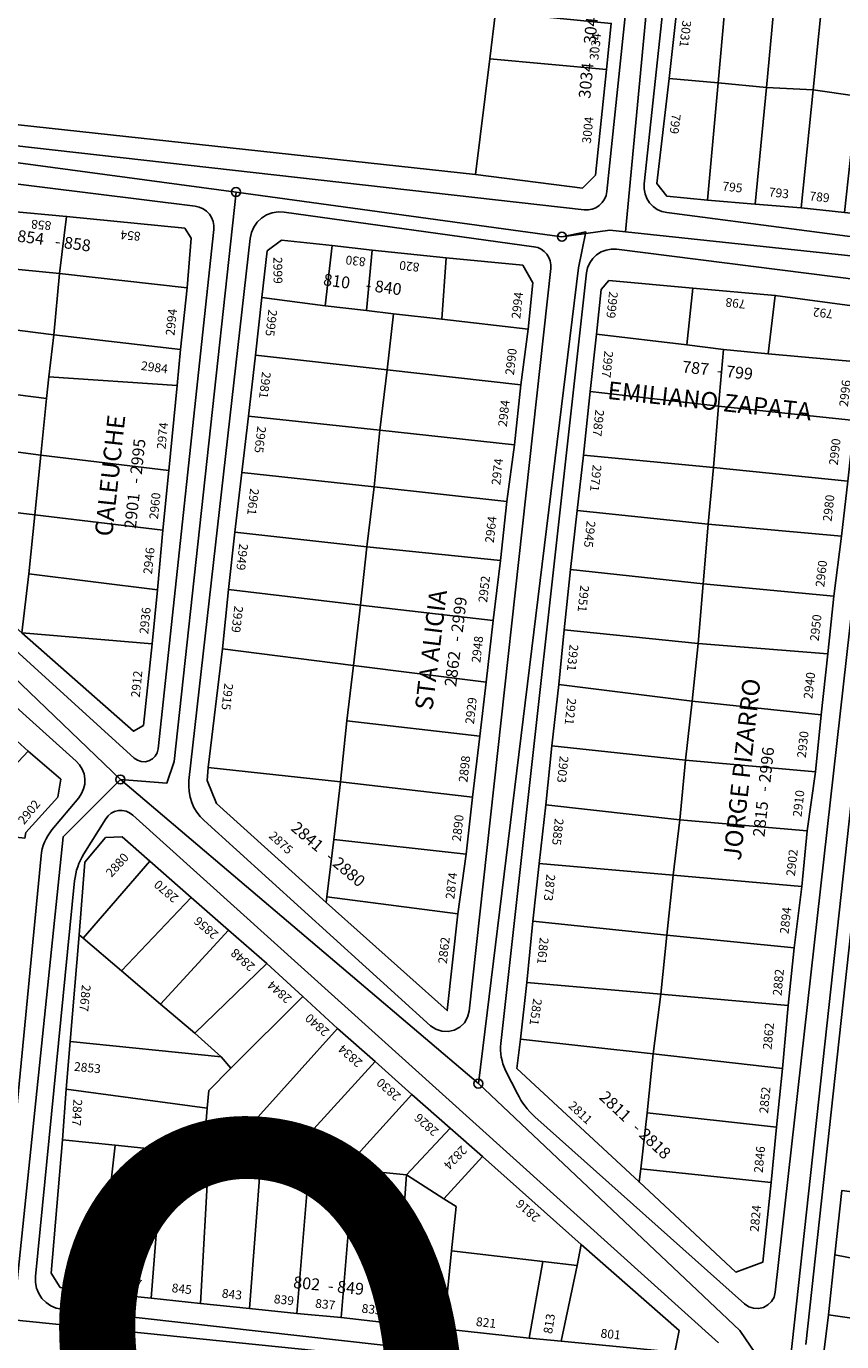
# Model space of a CAD drawing. Extents: x 344203 to 351545, y 6299200 to 6307966.
# Drawn here: x 346772 to 346910, y 6303134 to 6303357 of the extents above; entities that cross this region are included whole.
import ezdxf

# ---------------------------------------------------------------- set-up
doc = ezdxf.new("R2010")
doc.units = 0
doc.header["$MEASUREMENT"] = 0
doc.layers.get('0').update_dxf_attribs({"linetype": 'CONTINUOUS'})
for name, color, linetype in [('1010', 7, 'CONTINUOUS'), ('1400', 7, 'CONTINUOUS'), ('1500', 7, 'CONTINUOUS'), ('2000', 7, 'CONTINUOUS'), ('2510', 7, 'CONTINUOUS'), ('LIMITE_PREDIAL', 7, 'CONTINUOUS')]:
    doc.layers.add(name, color=color, linetype=linetype)

msp = doc.modelspace()

# ---------------------------------------------------------------- linework, layer by layer
at = {"color": 10}
for points in [[(346877.94, 6303372.19), (346873.2, 6303321.85), (346870.56, 6303322.13), (346862.44, 6303321.04)], [(346750.92, 6303336.2), (346807.22, 6303328.62)], [(346787.61, 6303229.02), (346795.49, 6303228.41), (346796.71, 6303232.05), (346807.22, 6303328.62)], [(346807.22, 6303328.62), (346862.44, 6303321.04)], [(346862.44, 6303321.04), (346866.48, 6303321.85), (346865.27, 6303315.78), (346848.28, 6303177.45)], [(346862.44, 6303321.04), (346870.56, 6303322.13), (346873.2, 6303321.85), (346921.46, 6303316.71)], [(346921.46, 6303316.71), (346900.46, 6303124.06)], [(346787.61, 6303229.02), (346742.71, 6303272.1)], [(346769.41, 6303137.41), (346777.9, 6303219.31), (346787.61, 6303229.02)], [(346848.28, 6303177.45), (346787.61, 6303229.02)], [(346900.46, 6303124.06), (346892.57, 6303135.58), (346848.28, 6303177.45)], [(346769.41, 6303137.41), (346900.46, 6303124.06)]]:
    msp.add_lwpolyline(points, dxfattribs=at)
at = {"layer": '1400', "color": 2}
for points in [[(346878.5, 6303330.05), (346880.2, 6303327.95), (346887.1, 6303327.25), (346895.2, 6303326.55), (346903, 6303325.95), (346910.3, 6303325.15), (346918.5, 6303324.35), (346926.2, 6303323.65), (346928.3, 6303343.35), (346930.2, 6303361.55), (346928.2, 6303363.65), (346922.2, 6303364.15), (346914.5, 6303364.85), (346907, 6303365.65), (346899, 6303366.45), (346890.7, 6303367.35), (346884.5, 6303368.05), (346882.7, 6303366.75), (346880.6, 6303347.85), (346878.5, 6303330.05)], [(346870.8, 6303357.2), (346870, 6303349.4), (346868.1, 6303331.5)], [(346868.1, 6303331.5), (346865.9, 6303329.3), (346847.8, 6303331.6), (346736.5, 6303343.7)], [(346793, 6303252), (346791.5, 6303238.2), (346789.8, 6303237.2), (346770.9, 6303253.9), (346749.9, 6303272.5), (346750.3, 6303276.6), (346751.5, 6303287), (346752.5, 6303296.5), (346753.7, 6303307.3), (346755.6, 6303325.6), (346757.2, 6303326.7), (346768.7, 6303325.4), (346778.5, 6303324.5), (346798.5, 6303322.5), (346799.6, 6303320.8), (346798.9, 6303312.4), (346797.8, 6303301.9), (346797.2, 6303295.8), (346795.8, 6303281.4), (346794.8, 6303271.3), (346793.9, 6303261.2), (346793, 6303252)], [(346853.1, 6303276.15), (346852, 6303266.15), (346850.8, 6303255.95), (346849.6, 6303245.55), (346848.5, 6303236.35), (346847.3, 6303226.05), (346846.2, 6303216.35), (346844.8, 6303206.25), (346843, 6303189.85), (346822.5, 6303208.15), (346803.9, 6303224.95), (346802.3, 6303228.85), (346802.5, 6303231.05), (346804.9, 6303251.15), (346805.9, 6303261.25), (346807, 6303270.95), (346808.2, 6303281.05), (346809.3, 6303290.65), (346810.5, 6303300.95), (346811.6, 6303310.75), (346812.5, 6303318.65), (346814.9, 6303320.45), (346823.5, 6303319.55), (346830.3, 6303318.75), (346842.8, 6303317.45), (346855.8, 6303316.25), (346857.5, 6303313.25), (346856.7, 6303305.35), (346855.5, 6303295.95), (346854.4, 6303285.75), (346853.1, 6303276.15)], [(346912.5, 6303309.2), (346898.6, 6303311.1), (346884.6, 6303312.3), (346870.4, 6303313.6), (346869.1, 6303312.1), (346868.3, 6303304.5), (346867.2, 6303294.8), (346866.1, 6303284), (346865, 6303274.6), (346863.9, 6303264.6), (346862.8, 6303254.4), (346861.9, 6303245.1), (346860.7, 6303234.7), (346859.7, 6303224.7)], [(346859.7, 6303224.7), (346858.6, 6303214.8), (346857.5, 6303205), (346856.5, 6303194.6), (346855.4, 6303185), (346854.8, 6303180), (346875.5, 6303160.8), (346891.9, 6303145.5), (346896.5, 6303147.2), (346897.9, 6303160.7), (346898.8, 6303170.1), (346899.8, 6303180), (346900.8, 6303190.7), (346901.8, 6303200.5), (346903.1, 6303210.9), (346904, 6303220.3), (346905.4, 6303230.3), (346906.4, 6303240), (346907.5, 6303250.3), (346908.5, 6303260.1), (346909.8, 6303270.3), (346910.9, 6303279.6)], [(346765.7, 6303239.45), (346772, 6303233.85), (346777.5, 6303229.05), (346777, 6303226.05), (346771.6, 6303220.05)], [(346862.3, 6303133.8), (346881.6, 6303131.9), (346882.3, 6303135.6), (346865.7, 6303150.2), (346849, 6303165.1), (346843.5, 6303169.9), (346837, 6303175.6), (346830.8, 6303181.2), (346824.4, 6303186.8), (346818.5, 6303192.2), (346812.4, 6303197.8), (346805.9, 6303203.5), (346799.6, 6303209), (346792.6, 6303215.2), (346787.9, 6303219.3), (346785.1, 6303219.2), (346781.6, 6303215), (346780.6, 6303202.7), (346779.1, 6303184.6), (346778.4, 6303176.5), (346777.8, 6303167.9), (346775.9, 6303145.3), (346777.4, 6303142.9), (346783.9, 6303142), (346792.8, 6303141.1), (346801.2, 6303140.2), (346809.5, 6303139.3), (346817.5, 6303138.5), (346825, 6303137.8), (346834.3, 6303136.7), (346842.4, 6303135.9), (346856.9, 6303134.3), (346862.3, 6303133.8)], [(346906.8, 6303131.85), (346907.6, 6303138.25), (346908.7, 6303148.45), (346909.9, 6303159.35)]]:
    msp.add_lwpolyline(points, dxfattribs=at)
at = {"layer": '1500'}
for centre in [(346807.21, 6303328.62), (346862.43, 6303321.04), (346787.6, 6303229.02), (346848.27, 6303177.45)]:
    msp.add_circle(centre, 0.759, dxfattribs=at)
at = {"layer": '2000', "color": 1}
for points in [[(346888.85, 6303508.73), (346870.05, 6303328.69), (346869.91, 6303328.02), (346869.64, 6303327.39), (346869.26, 6303326.83), (346868.77, 6303326.35), (346868.19, 6303325.97), (346867.56, 6303325.72), (346866.89, 6303325.59), (346866.2, 6303325.6), (346716.88, 6303342.42)], [(346880.2, 6303325.15), (346879.37, 6303325.34), (346878.59, 6303325.69), (346877.89, 6303326.18), (346877.3, 6303326.8), (346876.84, 6303327.52), (346876.53, 6303328.31), (346876.38, 6303329.15), (346876.38, 6303330), (346880.5, 6303368.45)], [(346932.66, 6303362.64), (346928.83, 6303322.22), (346928.7, 6303321.57), (346928.45, 6303320.96), (346928.07, 6303320.41), (346927.6, 6303319.94), (346927.04, 6303319.58), (346926.42, 6303319.34), (346925.76, 6303319.23), (346925.1, 6303319.25), (346880.2, 6303325.15)], [(346757.03, 6303331.57), (346800.3, 6303326.2), (346800.98, 6303326.05), (346801.62, 6303325.77), (346802.19, 6303325.37), (346802.68, 6303324.86), (346803.05, 6303324.28), (346803.31, 6303323.63), (346803.44, 6303322.94), (346803.43, 6303322.25), (346794, 6303234.2), (346793.84, 6303233.55), (346793.5, 6303232.97), (346793.03, 6303232.5), (346792.44, 6303232.17), (346791.78, 6303232.02), (346791.11, 6303232.06), (346790.48, 6303232.27), (346789.92, 6303232.65), (346749.7, 6303269.2)], [(346801.8, 6303222.05), (346801.14, 6303222.72), (346800.57, 6303223.47), (346800.08, 6303224.28), (346799.7, 6303225.14), (346799.42, 6303226.04), (346799.25, 6303226.96), (346799.18, 6303227.9), (346799.23, 6303228.84), (346809.6, 6303320.75), (346809.81, 6303321.74), (346810.22, 6303322.67), (346810.8, 6303323.5), (346811.53, 6303324.19), (346812.39, 6303324.73), (346813.34, 6303325.09), (346814.33, 6303325.25), (346815.34, 6303325.21), (346857.7, 6303319.35), (346858.33, 6303319.2), (346858.92, 6303318.93), (346859.44, 6303318.56), (346859.89, 6303318.09), (346860.23, 6303317.54), (346860.47, 6303316.94), (346860.58, 6303316.3), (346860.58, 6303315.66), (346846.7, 6303189.75), (346846.44, 6303188.71), (346845.9, 6303187.78), (346845.14, 6303187.03), (346844.19, 6303186.52), (346843.15, 6303186.28), (346842.08, 6303186.33), (346841.06, 6303186.67), (346840.17, 6303187.28), (346801.8, 6303222.05)], [(346857.86, 6303171.83), (346857.41, 6303172.26), (346856.98, 6303172.7), (346856.57, 6303173.16), (346856.19, 6303173.64), (346855.82, 6303174.14), (346855.49, 6303174.66), (346855.17, 6303175.19), (346854.88, 6303175.74), (346852.9, 6303179.7), (346852.66, 6303180.23), (346852.45, 6303180.79), (346852.29, 6303181.35), (346852.16, 6303181.93), (346852.08, 6303182.51), (346852.04, 6303183.09), (346852.04, 6303183.68), (346852.09, 6303184.27), (346866.6, 6303314.9), (346866.79, 6303315.78), (346867.15, 6303316.61), (346867.66, 6303317.35), (346868.31, 6303317.98), (346869.07, 6303318.47), (346869.91, 6303318.79), (346870.8, 6303318.95), (346871.71, 6303318.92), (346913.2, 6303313.7)], [(346903.8, 6303133.22), (346922.7, 6303306.85), (346922.92, 6303307.93), (346923.36, 6303308.95), (346923.98, 6303309.86), (346924.77, 6303310.63), (346925.69, 6303311.24), (346926.71, 6303311.65), (346927.8, 6303311.86), (346928.9, 6303311.85), (346968.06, 6303307.69), (346969.43, 6303307.41), (346970.72, 6303306.87), (346971.88, 6303306.08), (346972.86, 6303305.09), (346973.62, 6303303.92), (346974.15, 6303302.62), (346974.41, 6303301.25), (346974.4, 6303299.85), (346955.84, 6303125.7)], [(346917.25, 6303308.55), (346898.6, 6303142.1), (346898.39, 6303141.27), (346897.96, 6303140.53), (346897.35, 6303139.93), (346896.6, 6303139.51), (346895.76, 6303139.32), (346894.91, 6303139.36), (346894.09, 6303139.63), (346893.38, 6303140.11), (346857.86, 6303171.83)], [(346744.36, 6303264.3), (346780.1, 6303232.15), (346780.68, 6303231.51), (346781.14, 6303230.78), (346781.44, 6303229.97), (346781.58, 6303229.12), (346781.56, 6303228.25), (346781.38, 6303227.41), (346781.03, 6303226.62), (346780.54, 6303225.9), (346776, 6303220.47)], [(346777.7, 6303139.2), (346776.74, 6303139.4), (346775.83, 6303139.79), (346775.01, 6303140.35), (346774.32, 6303141.05), (346773.78, 6303141.87), (346773.41, 6303142.79), (346773.22, 6303143.75), (346773.22, 6303144.74), (346779.85, 6303211.81), (346779.93, 6303212.42), (346780.04, 6303213.02), (346780.19, 6303213.62), (346780.37, 6303214.21), (346780.59, 6303214.78), (346780.84, 6303215.34), (346781.11, 6303215.89), (346781.42, 6303216.42), (346785.14, 6303222.36), (346785.54, 6303222.87), (346786.05, 6303223.29), (346786.63, 6303223.58), (346787.27, 6303223.74), (346787.92, 6303223.76), (346788.57, 6303223.64), (346789.17, 6303223.38), (346789.7, 6303223), (346889, 6303133.5)], [(346776, 6303220.47), (346775.63, 6303219.99), (346775.3, 6303219.48), (346775, 6303218.95), (346774.75, 6303218.4), (346774.54, 6303217.84), (346774.37, 6303217.26), (346774.24, 6303216.66), (346774.16, 6303216.06), (346767.17, 6303144)], [(346886.1, 6303127.04), (346777.7, 6303139.2)]]:
    msp.add_lwpolyline(points, dxfattribs=at)
at = {"layer": 'LIMITE_PREDIAL', "color": 4}
for points in [[(346736.5, 6303343.7), (346847.8, 6303331.6), (346850.2, 6303351.2), (346851.2, 6303359.1), (346852, 6303367), (346853, 6303375.1), (346853.8, 6303382.6), (346854.9, 6303391.7), (346855.8, 6303398.8), (346856.7, 6303407.2), (346857.9, 6303415.3), (346859, 6303423.2), (346834.4, 6303425.6), (346824.9, 6303426.8), (346829.8, 6303467.1), (346807.1, 6303469.8), (346782.9, 6303472.5), (346773.8, 6303473.2), (346750.9, 6303476.1)], [(346888.9, 6303347.15), (346890.7, 6303367.35), (346884.5, 6303368.05), (346882.7, 6303366.75), (346880.6, 6303347.85), (346888.9, 6303347.15)], [(346888.9, 6303347.15), (346897.1, 6303346.35), (346899, 6303366.45), (346890.7, 6303367.35), (346888.9, 6303347.15)], [(346897.1, 6303346.35), (346905, 6303345.95), (346907, 6303365.65), (346899, 6303366.45), (346897.1, 6303346.35)], [(346905, 6303345.95), (346912.5, 6303344.85), (346914.5, 6303364.85), (346907, 6303365.65), (346905, 6303345.95)], [(346850.2, 6303351.2), (346851.2, 6303359.1), (346870.8, 6303357.2), (346870, 6303349.4), (346850.2, 6303351.2)], [(346847.8, 6303331.6), (346850.2, 6303351.2), (346870, 6303349.4), (346868.1, 6303331.5), (346865.9, 6303329.3), (346847.8, 6303331.6)], [(346888.9, 6303347.15), (346880.6, 6303347.85), (346878.5, 6303330.05), (346880.2, 6303327.95), (346887.1, 6303327.25), (346888.9, 6303347.15)], [(346888.9, 6303347.15), (346897.1, 6303346.35), (346895.2, 6303326.55), (346887.1, 6303327.25), (346888.9, 6303347.15)], [(346895.2, 6303326.55), (346897.1, 6303346.35), (346905, 6303345.95), (346903, 6303325.95), (346895.2, 6303326.55)], [(346905, 6303345.95), (346912.5, 6303344.85), (346910.3, 6303325.15), (346903, 6303325.95), (346905, 6303345.95)], [(346768.7, 6303325.4), (346767.5, 6303315.8), (346777.3, 6303314.8), (346776.3, 6303304.4), (346753.7, 6303307.3), (346755.6, 6303325.6), (346757.2, 6303326.7), (346768.7, 6303325.4)], [(346767.5, 6303315.8), (346768.7, 6303325.4), (346778.5, 6303324.5), (346777.3, 6303314.8), (346767.5, 6303315.8)], [(346777.3, 6303314.8), (346778.5, 6303324.5), (346798.5, 6303322.5), (346799.6, 6303320.8), (346798.9, 6303312.4), (346777.3, 6303314.8)], [(346823.5, 6303319.55), (346822.3, 6303309.35), (346811.6, 6303310.75), (346812.5, 6303318.65), (346814.9, 6303320.45), (346823.5, 6303319.55)], [(346822.3, 6303309.35), (346829.3, 6303308.55), (346830.3, 6303318.75), (346823.5, 6303319.55), (346822.3, 6303309.35)], [(346829.3, 6303308.55), (346833.9, 6303307.95), (346842.1, 6303307.05), (346842.8, 6303317.45), (346830.3, 6303318.75), (346829.3, 6303308.55)], [(346842.1, 6303307.05), (346842.8, 6303317.45), (346855.8, 6303316.25), (346857.5, 6303313.25), (346856.7, 6303305.35), (346842.1, 6303307.05)], [(346776.3, 6303304.4), (346777.3, 6303314.8), (346798.9, 6303312.4), (346797.8, 6303301.9), (346776.3, 6303304.4)], [(346883.6, 6303302.7), (346884.6, 6303312.3), (346870.4, 6303313.6), (346869.1, 6303312.1), (346868.3, 6303304.5), (346883.6, 6303302.7)], [(346883.6, 6303302.7), (346889.8, 6303301.9), (346897.4, 6303301.2), (346898.6, 6303311.1), (346884.6, 6303312.3), (346883.6, 6303302.7)], [(346811.6, 6303310.75), (346822.3, 6303309.35), (346829.3, 6303308.55), (346833.9, 6303307.95), (346832.8, 6303298.45), (346810.5, 6303300.95), (346811.6, 6303310.75)], [(346897.4, 6303301.2), (346898.6, 6303311.1), (346912.5, 6303309.2), (346913.9, 6303306.8), (346913.1, 6303299.8), (346897.4, 6303301.2)], [(346776.3, 6303304.4), (346775.5, 6303297.3), (346775.1, 6303293.6), (346752.5, 6303296.5), (346753.7, 6303307.3), (346776.3, 6303304.4)], [(346832.8, 6303298.45), (346833.9, 6303307.95), (346842.1, 6303307.05), (346856.7, 6303305.35), (346855.5, 6303295.95), (346832.8, 6303298.45)], [(346775.5, 6303297.3), (346776.3, 6303304.4), (346797.8, 6303301.9), (346797.2, 6303295.8), (346775.5, 6303297.3)], [(346889, 6303292.3), (346889.8, 6303301.9), (346883.6, 6303302.7), (346868.3, 6303304.5), (346867.2, 6303294.8), (346889, 6303292.3)], [(346832.8, 6303298.45), (346831.6, 6303288.25), (346809.3, 6303290.65), (346810.5, 6303300.95), (346832.8, 6303298.45)], [(346889.8, 6303301.9), (346889, 6303292.3), (346912, 6303289.9), (346913.1, 6303299.8), (346897.4, 6303301.2), (346889.8, 6303301.9)], [(346831.6, 6303288.25), (346832.8, 6303298.45), (346855.5, 6303295.95), (346854.4, 6303285.75), (346831.6, 6303288.25)], [(346775.1, 6303293.6), (346774.1, 6303284), (346751.5, 6303287), (346752.5, 6303296.5), (346775.1, 6303293.6)], [(346774.1, 6303284), (346775.1, 6303293.6), (346775.5, 6303297.3), (346797.2, 6303295.8), (346795.8, 6303281.4), (346774.1, 6303284)], [(346888.1, 6303281.9), (346889, 6303292.3), (346867.2, 6303294.8), (346866.1, 6303284), (346888.1, 6303281.9)], [(346889, 6303292.3), (346888.1, 6303281.9), (346910.9, 6303279.6), (346912, 6303289.9), (346889, 6303292.3)], [(346831.6, 6303288.25), (346830.6, 6303278.65), (346808.2, 6303281.05), (346809.3, 6303290.65), (346831.6, 6303288.25)], [(346830.6, 6303278.65), (346831.6, 6303288.25), (346854.4, 6303285.75), (346853.1, 6303276.15), (346830.6, 6303278.65)], [(346774.1, 6303284), (346773.1, 6303273.9), (346750.3, 6303276.6), (346751.5, 6303287), (346774.1, 6303284)], [(346773.1, 6303273.9), (346774.1, 6303284), (346795.8, 6303281.4), (346794.8, 6303271.3), (346773.1, 6303273.9)], [(346887.2, 6303272.3), (346888.1, 6303281.9), (346866.1, 6303284), (346865, 6303274.6), (346887.2, 6303272.3)], [(346830.6, 6303278.65), (346829.4, 6303268.45), (346807, 6303270.95), (346808.2, 6303281.05), (346830.6, 6303278.65)], [(346888.1, 6303281.9), (346887.2, 6303272.3), (346909.8, 6303270.3), (346910.9, 6303279.6), (346888.1, 6303281.9)], [(346829.4, 6303268.45), (346830.6, 6303278.65), (346853.1, 6303276.15), (346852, 6303266.15), (346829.4, 6303268.45)], [(346773.1, 6303273.9), (346772.1, 6303263.9), (346770.9, 6303253.9), (346749.9, 6303272.5), (346750.3, 6303276.6), (346773.1, 6303273.9)], [(346772.1, 6303263.9), (346773.1, 6303273.9), (346794.8, 6303271.3), (346793.9, 6303261.2), (346772.1, 6303263.9)], [(346886.4, 6303262.2), (346887.2, 6303272.3), (346865, 6303274.6), (346863.9, 6303264.6), (346886.4, 6303262.2)], [(346887.2, 6303272.3), (346886.4, 6303262.2), (346908.5, 6303260.1), (346909.8, 6303270.3), (346887.2, 6303272.3)], [(346829.4, 6303268.45), (346828.3, 6303258.55), (346805.9, 6303261.25), (346807, 6303270.95), (346829.4, 6303268.45)], [(346828.3, 6303258.55), (346829.4, 6303268.45), (346852, 6303266.15), (346850.8, 6303255.95), (346828.3, 6303258.55)], [(346770.9, 6303253.9), (346772.1, 6303263.9), (346793.9, 6303261.2), (346793, 6303252), (346770.9, 6303253.9)], [(346885.5, 6303252.1), (346886.4, 6303262.2), (346863.9, 6303264.6), (346862.8, 6303254.4), (346885.5, 6303252.1)], [(346828.3, 6303258.55), (346827.1, 6303248.35), (346804.9, 6303251.15), (346805.9, 6303261.25), (346828.3, 6303258.55)], [(346886.4, 6303262.2), (346885.5, 6303252.1), (346907.5, 6303250.3), (346908.5, 6303260.1), (346886.4, 6303262.2)], [(346827.1, 6303248.35), (346828.3, 6303258.55), (346850.8, 6303255.95), (346849.6, 6303245.55), (346827.1, 6303248.35)], [(346770.9, 6303253.9), (346793, 6303252), (346791.5, 6303238.2), (346789.8, 6303237.2), (346770.9, 6303253.9)], [(346884.5, 6303242.3), (346885.5, 6303252.1), (346862.8, 6303254.4), (346861.9, 6303245.1), (346884.5, 6303242.3)], [(346885.5, 6303252.1), (346884.5, 6303242.3), (346906.4, 6303240), (346907.5, 6303250.3), (346885.5, 6303252.1)], [(346827.1, 6303248.35), (346826, 6303238.95), (346824.9, 6303228.65), (346802.5, 6303231.05), (346804.9, 6303251.15), (346827.1, 6303248.35)], [(346826, 6303238.95), (346827.1, 6303248.35), (346849.6, 6303245.55), (346848.5, 6303236.35), (346826, 6303238.95)], [(346883.4, 6303232.3), (346884.5, 6303242.3), (346861.9, 6303245.1), (346860.7, 6303234.7), (346883.4, 6303232.3)], [(346884.5, 6303242.3), (346883.4, 6303232.3), (346905.4, 6303230.3), (346906.4, 6303240), (346884.5, 6303242.3)], [(346765.7, 6303239.45), (346751.3, 6303223.25), (346751.5, 6303221.45), (346759.4, 6303220.45), (346772, 6303233.85), (346765.7, 6303239.45)], [(346824.9, 6303228.65), (346826, 6303238.95), (346848.5, 6303236.35), (346847.3, 6303226.05), (346824.9, 6303228.65)], [(346772, 6303233.85), (346759.4, 6303220.45), (346771.4, 6303219.05), (346771.6, 6303220.05), (346777, 6303226.05), (346777.5, 6303229.05), (346772, 6303233.85)], [(346882.4, 6303222.2), (346883.4, 6303232.3), (346860.7, 6303234.7), (346859.7, 6303224.7), (346882.4, 6303222.2)], [(346883.4, 6303232.3), (346882.4, 6303222.2), (346904, 6303220.3), (346905.4, 6303230.3), (346883.4, 6303232.3)], [(346824.9, 6303228.65), (346823.8, 6303218.85), (346822.6, 6303209.15), (346822.5, 6303208.15), (346803.9, 6303224.95), (346802.3, 6303228.85), (346802.5, 6303231.05), (346824.9, 6303228.65)], [(346823.8, 6303218.85), (346824.9, 6303228.65), (346847.3, 6303226.05), (346846.2, 6303216.35), (346823.8, 6303218.85)], [(346881.3, 6303212.8), (346882.4, 6303222.2), (346859.7, 6303224.7), (346858.6, 6303214.8), (346881.3, 6303212.8)], [(346882.4, 6303222.2), (346881.3, 6303212.8), (346903.1, 6303210.9), (346904, 6303220.3), (346882.4, 6303222.2)], [(346792.6, 6303215.2), (346781.3, 6303202.1), (346780.6, 6303202.7), (346781.6, 6303215), (346785.1, 6303219.2), (346787.9, 6303219.3), (346792.6, 6303215.2)], [(346822.6, 6303209.15), (346823.8, 6303218.85), (346846.2, 6303216.35), (346844.8, 6303206.25), (346822.6, 6303209.15)], [(346787.8, 6303196.6), (346781.3, 6303202.1), (346792.6, 6303215.2), (346799.6, 6303209), (346787.8, 6303196.6)], [(346880.2, 6303202.6), (346881.3, 6303212.8), (346858.6, 6303214.8), (346857.5, 6303205), (346880.2, 6303202.6)], [(346881.3, 6303212.8), (346880.2, 6303202.6), (346901.8, 6303200.5), (346903.1, 6303210.9), (346881.3, 6303212.8)], [(346822.6, 6303209.15), (346844.8, 6303206.25), (346843, 6303189.85), (346822.5, 6303208.15), (346822.6, 6303209.15)], [(346794.4, 6303190.9), (346787.8, 6303196.6), (346799.6, 6303209), (346805.9, 6303203.5), (346794.4, 6303190.9)], [(346879.2, 6303192.6), (346880.2, 6303202.6), (346857.5, 6303205), (346856.5, 6303194.6), (346879.2, 6303192.6)], [(346779.1, 6303184.6), (346804.7, 6303182), (346800.2, 6303186), (346794.4, 6303190.9), (346787.8, 6303196.6), (346781.3, 6303202.1), (346780.6, 6303202.7), (346779.1, 6303184.6)], [(346800.2, 6303186), (346794.4, 6303190.9), (346805.9, 6303203.5), (346812.4, 6303197.8), (346800.2, 6303186)], [(346880.2, 6303202.6), (346879.2, 6303192.6), (346900.8, 6303190.7), (346901.8, 6303200.5), (346880.2, 6303202.6)], [(346806.3, 6303180.1), (346804.7, 6303182), (346800.2, 6303186), (346812.4, 6303197.8), (346818.5, 6303192.2), (346806.3, 6303180.1)], [(346877.9, 6303182.5), (346879.2, 6303192.6), (346856.5, 6303194.6), (346855.4, 6303185), (346877.9, 6303182.5)], [(346804.9, 6303165.1), (346802.6, 6303165.4), (346801.7, 6303165.5), (346802.3, 6303173.3), (346802.6, 6303176.3), (346806.3, 6303180.1), (346818.5, 6303192.2), (346824.4, 6303186.8), (346804.9, 6303165.1)], [(346879.2, 6303192.6), (346877.9, 6303182.5), (346899.8, 6303180), (346900.8, 6303190.7), (346879.2, 6303192.6)], [(346815.2, 6303164.1), (346811.4, 6303164.4), (346804.9, 6303165.1), (346824.4, 6303186.8), (346830.8, 6303181.2), (346815.2, 6303164.1)], [(346804.7, 6303182), (346806.3, 6303180.1), (346802.6, 6303176.3), (346802.3, 6303173.3), (346778.4, 6303176.5), (346779.1, 6303184.6), (346804.7, 6303182)], [(346877.9, 6303182.5), (346876.9, 6303172.5), (346875.8, 6303163), (346875.5, 6303160.8), (346854.8, 6303180), (346855.4, 6303185), (346877.9, 6303182.5)], [(346877.9, 6303182.5), (346876.9, 6303172.5), (346898.8, 6303170.1), (346899.8, 6303180), (346877.9, 6303182.5)], [(346825.6, 6303163), (346819.6, 6303163.6), (346815.2, 6303164.1), (346830.8, 6303181.2), (346837, 6303175.6), (346825.6, 6303163)], [(346802.3, 6303173.3), (346801.7, 6303165.5), (346794.8, 6303166.2), (346786.7, 6303167), (346777.8, 6303167.9), (346778.4, 6303176.5), (346802.3, 6303173.3)], [(346836.1, 6303162), (346843.5, 6303169.9), (346837, 6303175.6), (346825.6, 6303163), (346827.1, 6303162.9), (346836.1, 6303162)], [(346876.9, 6303172.5), (346875.8, 6303163), (346897.9, 6303160.7), (346898.8, 6303170.1), (346876.9, 6303172.5)], [(346836.1, 6303162), (346842.4, 6303157.9), (346849, 6303165.1), (346843.5, 6303169.9), (346836.1, 6303162)], [(346786.7, 6303167), (346777.8, 6303167.9), (346775.9, 6303145.3), (346777.4, 6303142.9), (346783.9, 6303142), (346786.7, 6303167)], [(346786.7, 6303167), (346794.8, 6303166.2), (346792.8, 6303141.1), (346783.9, 6303142), (346786.7, 6303167)], [(346794.8, 6303166.2), (346801.7, 6303165.5), (346802.6, 6303165.4), (346801.2, 6303140.2), (346792.8, 6303141.1), (346794.8, 6303166.2)], [(346802.6, 6303165.4), (346804.9, 6303165.1), (346811.4, 6303164.4), (346809.5, 6303139.3), (346801.2, 6303140.2), (346802.6, 6303165.4)], [(346865.7, 6303150.2), (346865, 6303146.6), (346859.2, 6303147.3), (346843.7, 6303149.1), (346844.5, 6303156.6), (346842.4, 6303157.9), (346849, 6303165.1), (346865.7, 6303150.2)], [(346811.4, 6303164.4), (346815.2, 6303164.1), (346819.6, 6303163.6), (346817.5, 6303138.5), (346809.5, 6303139.3), (346811.4, 6303164.4)], [(346819.6, 6303163.6), (346825.6, 6303163), (346827.1, 6303162.9), (346825, 6303137.8), (346817.5, 6303138.5), (346819.6, 6303163.6)], [(346827.1, 6303162.9), (346836.1, 6303162), (346834.3, 6303136.7), (346825, 6303137.8), (346827.1, 6303162.9)], [(346875.8, 6303163), (346875.5, 6303160.8), (346891.9, 6303145.5), (346896.5, 6303147.2), (346897.9, 6303160.7), (346875.8, 6303163)], [(346836.1, 6303162), (346842.4, 6303157.9), (346844.5, 6303156.6), (346843.7, 6303149.1), (346842.4, 6303135.9), (346834.3, 6303136.7), (346836.1, 6303162)], [(346932.4, 6303156.35), (346932.2, 6303152.95), (346931, 6303144.05), (346908.7, 6303148.45), (346909.9, 6303159.35), (346932.4, 6303156.35)], [(346843.7, 6303149.1), (346859.2, 6303147.3), (346856.9, 6303134.3), (346842.4, 6303135.9), (346843.7, 6303149.1)], [(346862.3, 6303133.8), (346881.6, 6303131.9), (346882.3, 6303135.6), (346865.7, 6303150.2), (346865, 6303146.6), (346862.3, 6303133.8)], [(346859.2, 6303147.3), (346865, 6303146.6), (346862.3, 6303133.8), (346856.9, 6303134.3), (346859.2, 6303147.3)], [(346931, 6303144.05), (346930.1, 6303135.05), (346907.6, 6303138.25), (346908.7, 6303148.45), (346931, 6303144.05)], [(346930.1, 6303135.05), (346929.2, 6303126.35), (346910.8, 6303128.25), (346906.8, 6303131.85), (346907.6, 6303138.25), (346930.1, 6303135.05)]]:
    msp.add_lwpolyline(points, dxfattribs=at)

# ---------------------------------------------------------------- texts
at = {"color": 10}
for s, rotation, p in [('EMILIANO ZAPATA', 353.916, (346870.04, 6303293.56)), ('CALEUCHE', 83.7664, (346786.21, 6303270.12)), ('STA ALICIA', 83.0216, (346840.48, 6303240.64)), ('JORGE PIZARRO', 83.7664, (346892.74, 6303215.18))]:
    msp.add_text(s, height=3, rotation=rotation, dxfattribs=at).set_placement(p)
at = {"color": 3}
msp.add_text('659', height=110, dxfattribs=at).set_placement((346604.04, 6303060))
at = {"layer": '1010', "color": 10}
for s, rotation, p in [(' - 3048', 84.6259, (346867.9, 6303351.45)), ('3034', 84.6259, (346867.24, 6303344.4)), ('854', 352.3117, (346770.03, 6303320.24)), (' - 858', 352.3117, (346775.79, 6303319.41)), ('810', 352.1972, (346821.89, 6303312.83)), (' - 840', 352.1972, (346828.47, 6303312.01)), ('787', 353.916, (346882.74, 6303298.04)), (' - 799', 353.916, (346888.02, 6303297.48)), (' - 2995', 83.7664, (346790.99, 6303278.5)), ('2901', 83.7664, (346790.23, 6303271.46)), (' - 2999', 83.0216, (346845.36, 6303251.69)), ('2862', 83.0216, (346844.5, 6303244.66)), (' - 2996', 83.7664, (346897.53, 6303226.24)), ('2815', 83.7664, (346896.76, 6303219.2)), ('2841', 319.6531, (346816.36, 6303220.54)), (' - 2880', 319.6531, (346821.75, 6303215.96)), ('2811', 316.6165, (346868.62, 6303174.98)), (' - 2818', 316.6165, (346873.76, 6303170.12)), ('802', 354.2025, (346816.83, 6303142.82)), (' - 849', 354.2025, (346822.11, 6303142.28))]:
    msp.add_text(s, height=2, rotation=rotation, dxfattribs=at).set_placement(p)
at = {"layer": '2510', "color": 4}
for s, rotation, p in [('3031', 263.0449, (346882.89, 6303357.79)), ('3034', 83.9956, (346868.61, 6303350.94)), ('3004', 83.9956, (346867.32, 6303336.79)), ('799', 263.0449, (346881.09, 6303341.94)), ('795', 353.4004, (346889.56, 6303328.91)), ('793', 353.4004, (346897.43, 6303327.92)), ('789', 353.4004, (346904.32, 6303327.24)), ('858', 174.6375, (346775.96, 6303323.62)), ('854', 174.6375, (346791.09, 6303321.82)), ('2999', 270.7226, (346813.52, 6303317.6)), ('830', 173.6062, (346829.25, 6303317.49)), ('820', 173.6062, (346838.36, 6303316.58)), ('2999', 263.7898, (346870.45, 6303311.81)), ('2994', 83.5945, (346855.37, 6303307.07)), ('798', 173.6062, (346893.64, 6303310.32)), ('2994', 84.2248, (346796.76, 6303304.22)), ('2995', 263.2168, (346812.71, 6303308.76)), ('792', 173.6062, (346908.46, 6303308.66)), ('2990', 83.5945, (346854.3, 6303297.53)), ('2997', 263.7898, (346869.66, 6303301.74)), ('2984', 352.1399, (346791.03, 6303298.48)), ('2981', 263.2168, (346811.63, 6303298.22)), ('2996', 83.6518, (346910.9, 6303292.16)), ('2984', 83.5945, (346853.09, 6303288.76)), ('2987', 263.7898, (346868.12, 6303291.79)), ('2974', 84.2248, (346795.25, 6303284.96)), ('2965', 263.2168, (346810.83, 6303288.97)), ('2990', 83.6518, (346909.18, 6303282.23)), ('2974', 83.5945, (346851.98, 6303278.86)), ('2971', 263.7898, (346867.68, 6303282.44)), ('2961', 263.2168, (346809.62, 6303278.44)), ('2960', 84.2248, (346793.97, 6303273.07)), ('2980', 83.6518, (346908.13, 6303272.7)), ('2964', 83.5945, (346850.88, 6303269.06)), ('2945', 263.7898, (346866.65, 6303272.94)), ('2946', 84.2248, (346792.96, 6303263.77)), ('2949', 263.2168, (346807.77, 6303269.09)), ('2960', 83.6518, (346906.89, 6303261.58)), ('2952', 83.5945, (346849.75, 6303258.95)), ('2951', 263.7898, (346865.57, 6303262.01)), ('2936', 84.2248, (346792.31, 6303253.62)), ('2939', 263.2168, (346806.94, 6303258.51)), ('2950', 83.6518, (346905.95, 6303252.4)), ('2948', 83.5945, (346848.6, 6303248.75)), ('2931', 263.7898, (346863.76, 6303251.99)), ('2912', 84.2248, (346790.88, 6303242.87)), ('2940', 83.6518, (346904.87, 6303242.61)), ('2915', 263.2168, (346805.25, 6303245.39)), ('2929', 83.5945, (346847.52, 6303238.35)), ('2921', 263.7898, (346863.39, 6303242.87)), ('2930', 83.6518, (346903.76, 6303232.62)), ('2898', 83.5945, (346846.41, 6303228.46)), ('2903', 263.7898, (346862.09, 6303233.06)), ('2910', 83.6518, (346903.04, 6303222.61)), ('2902', 50.9932, (346771.28, 6303221.27)), ('2890', 83.5945, (346845.29, 6303218.45)), ('2875', 317.7624, (346812.64, 6303219.28)), ('2885', 263.7898, (346861.25, 6303222.48)), ('2880', 48.0139, (346786.11, 6303212.34)), ('2902', 83.6518, (346901.92, 6303212.58)), ('2870', 139.4006, (346797.57, 6303209.15)), ('2874', 83.5945, (346844.19, 6303208.65)), ('2873', 263.7898, (346859.84, 6303213.02)), ('2894', 83.6518, (346900.84, 6303202.77)), ('2856', 139.4006, (346804.35, 6303202.95)), ('2848', 138.7131, (346810.55, 6303197.5)), ('2862', 83.5945, (346842.93, 6303197.71)), ('2861', 263.7898, (346858.71, 6303202.29)), ('2882', 84.6259, (346899.65, 6303192.3)), ('2867', 264.3627, (346781.1, 6303194.29)), ('2844', 138.7131, (346816.77, 6303192.04)), ('2851', 261.7271, (346857.59, 6303191.95)), ('2840', 138.7131, (346823.16, 6303186.46)), ('2862', 84.6259, (346897.96, 6303183.17)), ('2834', 138.7131, (346828.77, 6303181.22)), ('2853', 354.3744, (346779.69, 6303179.64)), ('2830', 138.7131, (346835.26, 6303175.52)), ('2852', 84.6259, (346897.37, 6303172.34)), ('2847', 266.6546, (346779.65, 6303174.83)), ('2811', 316.7884, (346863.4, 6303173.55)), ('2826', 138.7131, (346841.68, 6303169.55)), ('2824', 226.261, (346845.42, 6303167.06)), ('2846', 84.6259, (346896.46, 6303162.26)), ('2816', 138.7131, (346858.89, 6303154.97)), ('2824', 84.6259, (346895.77, 6303152.26)), ('849', 353.8014, (346780.17, 6303143.85)), ('847', 353.8014, (346787.8, 6303143.03)), ('845', 353.8014, (346796.24, 6303142.11)), ('843', 353.8014, (346804.74, 6303141.19)), ('839', 353.8014, (346813.55, 6303140.24)), ('837', 353.8014, (346820.56, 6303139.48)), ('835', 353.8014, (346828.43, 6303138.63)), ('823', 353.8014, (346836.89, 6303137.92)), ('821', 353.8014, (346847.81, 6303136.38)), ('813', 81.0162, (346860.76, 6303134.95)), ('801', 353.916, (346868.93, 6303134.42))]:
    msp.add_text(s, height=1.5, rotation=rotation, dxfattribs=at).set_placement(p)

doc.saveas('drawing.dxf')
